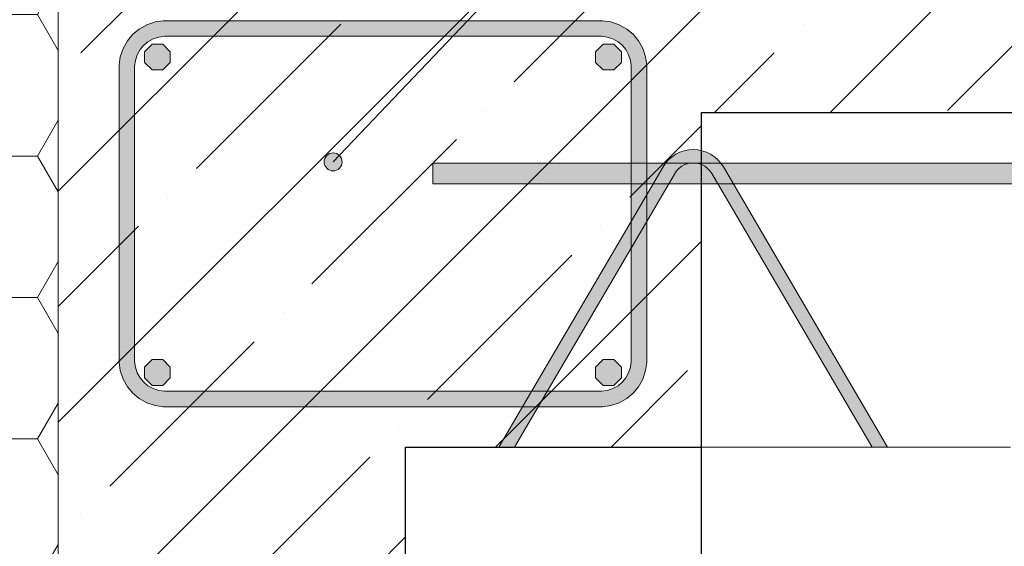
# Model space of a CAD drawing. Units: millimetres. Extents: x 0 to 9173, y 0 to 11130.
# Drawn here: x 7001 to 7383, y 974 to 1179 of the extents above; entities that cross this region are included whole.
import ezdxf

# ---------------------------------------------------------------- set-up
doc = ezdxf.new("R2010")
doc.units = ezdxf.units.MM
doc.linetypes.add('ACAD_ISO02W100', pattern=[15, 12, -3])
doc.layers.add('HELUZ-keramika', color=1, linetype='Continuous')
for name, color, linetype, lineweight in [('HELUZ-pomocná', 9, 'Continuous', 13), ('HELUZ-tenká 0.18', 7, 'Continuous', 18), ('HELUZ-výztuž', 3, 'Continuous', 18), ('HELUZ-čárkovaná 0.18', 4, 'ACAD_ISO02W100', 18), ('HELUZ-šrafy', 250, 'Continuous', 13)]:
    doc.layers.add(name, color=color, linetype=linetype, lineweight=lineweight)

msp = doc.modelspace()

# ---------------------------------------------------------------- hatches: boundary and pattern name
at = {"layer": 'HELUZ-pomocná', "transparency": 33554610}
h = msp.add_hatch(color=256, dxfattribs=at)
h.dxf.hatch_style = 1
edge = h.paths.add_edge_path()
edge.add_arc((7122.57, 1123.41), 3.5, 0, 360)
at = {"layer": 'HELUZ-výztuž', "transparency": 33554559}
h = msp.add_hatch(color=256, dxfattribs=at)
h.dxf.hatch_style = 1
h.paths.add_polyline_path([(7056.57, 1028.26), (7227.29, 1028.26), (7230.42, 1028.7), (7233.68, 1029.77), (7236.69, 1031.46), (7239.16, 1033.52), (7241.23, 1036), (7242.92, 1039.01), (7243.99, 1042.27), (7244.43, 1045.4), (7244.43, 1161.12), (7243.99, 1164.25), (7242.92, 1167.52), (7241.23, 1170.52), (7239.16, 1173), (7236.69, 1175.07), (7233.68, 1176.75), (7230.42, 1177.83), (7227.29, 1178.26), (7056.57, 1178.26), (7053.44, 1177.83), (7050.17, 1176.75), (7047.17, 1175.07), (7044.69, 1173), (7042.62, 1170.52), (7040.94, 1167.52), (7039.86, 1164.25), (7039.43, 1161.12), (7039.43, 1045.4), (7039.86, 1042.27), (7040.94, 1039.01), (7042.62, 1036), (7044.69, 1033.52), (7047.17, 1031.46), (7050.17, 1029.77), (7053.44, 1028.7), (7056.57, 1028.26)])
h.paths.add_polyline_path([(7226.87, 1034.26), (7056.98, 1034.26), (7054.8, 1034.56), (7052.6, 1035.29), (7050.59, 1036.42), (7048.95, 1037.78), (7047.58, 1039.42), (7046.46, 1041.43), (7045.73, 1043.63), (7045.43, 1045.81), (7045.43, 1160.71), (7045.73, 1162.89), (7046.46, 1165.09), (7047.58, 1167.1), (7048.95, 1168.74), (7050.59, 1170.1), (7052.6, 1171.23), (7054.8, 1171.96), (7056.98, 1172.26), (7226.87, 1172.26), (7229.05, 1171.96), (7231.25, 1171.23), (7233.27, 1170.1), (7234.9, 1168.74), (7236.27, 1167.1), (7237.4, 1165.09), (7238.12, 1162.89), (7238.43, 1160.71), (7238.43, 1045.81), (7238.12, 1043.63), (7237.4, 1041.43), (7236.27, 1039.42), (7234.9, 1037.78), (7233.27, 1036.42), (7231.25, 1035.29), (7229.05, 1034.56), (7226.87, 1034.26)])
h = msp.add_hatch(color=256, dxfattribs=at)
h.dxf.hatch_style = 1
h.paths.add_polyline_path([(7059.29, 1166.25), (7056.37, 1169.18), (7052.22, 1169.18), (7049.29, 1166.25), (7049.29, 1162.11), (7052.22, 1159.18), (7056.37, 1159.18), (7059.29, 1162.11)])
h = msp.add_hatch(color=256, dxfattribs=at)
h.dxf.hatch_style = 1
h.paths.add_polyline_path([(7231.63, 1169.18), (7227.49, 1169.18), (7224.56, 1166.25), (7224.56, 1162.11), (7227.49, 1159.18), (7231.63, 1159.18), (7234.56, 1162.11), (7234.56, 1166.25)])
h = msp.add_hatch(color=256, dxfattribs=at)
h.dxf.hatch_style = 1
h.paths.add_polyline_path([(7267.68, 1127.16), (7266, 1127.72), (7264.27, 1128.07), (7262.5, 1128.18), (7260.74, 1128.07), (7259.01, 1127.72), (7257.33, 1127.16), (7255.75, 1126.38), (7254.27, 1125.4), (7252.94, 1124.24), (7251.77, 1122.92), (7251.77, 1122.92), (7261.49, 1122.92), (7261.83, 1122.98), (7263.18, 1122.98), (7273.19, 1122.98), (7272.07, 1124.25), (7270.73, 1125.4), (7269.26, 1126.38)])
h = msp.add_hatch(color=256, dxfattribs=at)
h.dxf.hatch_style = 1
h.paths.add_polyline_path([(7906.24, 1122.92), (7161.33, 1122.92), (7161.33, 1114.92), (7903.31, 1114.92)])
h = msp.add_hatch(color=256, dxfattribs=at)
h.dxf.hatch_style = 1
h.paths.add_polyline_path([(7256.02, 1119.95), (7256.95, 1120.91), (7258.03, 1121.72), (7259.23, 1122.34), (7260.5, 1122.76), (7261.49, 1122.92), (7251.77, 1122.92), (7250.76, 1121.43), (7246.95, 1114.92), (7253.07, 1114.92)])
h = msp.add_hatch(color=256, dxfattribs=at)
h.dxf.hatch_style = 1
h.paths.add_polyline_path([(7274.23, 1121.46), (7273.24, 1122.92), (7263.52, 1122.92), (7264.51, 1122.76), (7265.78, 1122.34), (7266.98, 1121.72), (7268.06, 1120.91), (7268.99, 1119.94), (7269.75, 1118.86), (7272.06, 1114.92), (7278.06, 1114.92)])
h = msp.add_hatch(color=256, dxfattribs=at)
h.dxf.hatch_style = 1
h.paths.add_polyline_path([(7253.07, 1114.92), (7246.95, 1114.92), (7244.43, 1110.62), (7244.43, 1100.2)])
h = msp.add_hatch(color=256, dxfattribs=at)
h.dxf.hatch_style = 1
h.paths.add_polyline_path([(7278.06, 1114.92), (7272.06, 1114.92), (7332.01, 1012.59), (7338.01, 1012.59)])
h = msp.add_hatch(color=256, dxfattribs=at)
h.dxf.hatch_style = 1
h.paths.add_polyline_path([(7244.43, 1110.62), (7238.43, 1100.38), (7238.43, 1089.98), (7244.43, 1100.2)])
h = msp.add_hatch(color=256, dxfattribs=at)
h.dxf.hatch_style = 1
h.paths.add_polyline_path([(7238.43, 1089.98), (7238.43, 1100.38), (7199.7, 1034.26), (7205.72, 1034.26)])
h = msp.add_hatch(color=256, dxfattribs=at)
h.dxf.hatch_style = 1
h.paths.add_polyline_path([(7059.29, 1043.63), (7056.37, 1046.56), (7052.22, 1046.56), (7049.29, 1043.63), (7049.29, 1039.49), (7052.22, 1036.56), (7056.37, 1036.56), (7059.29, 1039.49)])
h = msp.add_hatch(color=256, dxfattribs=at)
h.dxf.hatch_style = 1
h.paths.add_polyline_path([(7234.56, 1043.63), (7231.63, 1046.56), (7227.49, 1046.56), (7224.56, 1043.63), (7224.56, 1039.49), (7227.49, 1036.56), (7231.63, 1036.56), (7234.56, 1039.49)], flags=17)
h = msp.add_hatch(color=256, dxfattribs=at)
h.dxf.hatch_style = 1
h.paths.add_polyline_path([(7205.72, 1034.26), (7199.7, 1034.26), (7196.18, 1028.26), (7202.2, 1028.26)])
h = msp.add_hatch(color=256, dxfattribs=at)
h.dxf.hatch_style = 1
h.paths.add_polyline_path([(7202.2, 1028.26), (7196.18, 1028.26), (7187, 1012.59), (7193, 1012.59)])
at = {"layer": 'HELUZ-šrafy'}
h = msp.add_hatch(dxfattribs=at)
h.set_pattern_fill('HONEY', color=256, scale=10)
h.set_pattern_definition([(0, (-25, -1.693), (47.625, 27.49631), [31.75, -63.5]), (120, (-25, -1.693), (-47.625, 27.49631), [31.75, -63.5]), (60, (-25, -1.693), (1e-07, 54.99261), [-63.5, 31.75])])
h.paths.add_polyline_path([(7015.73, 1202.54), (6915.73, 1202.54), (6915.73, 949.09), (7015.73, 949.09)])
at = {"layer": 'HELUZ-šrafy', "transparency": 33554610}
h = msp.add_hatch(dxfattribs=at)
h.set_pattern_fill('ANSI35', color=256, scale=10)
h.set_pattern_definition([(45, (-25, -1.693), (-44.9013, 44.9013), []), (45, (19.9, -1.693), (-44.9013, 44.9013), [79.375, -15.875, 0, -15.875])])
h.paths.add_polyline_path([(7015.73, 956.09), (7150.73, 956.09), (7150.73, 1012.59), (7265.73, 1012.59), (7265.73, 1142.59), (7515.73, 1142.59), (7765.73, 1142.59), (7913.37, 1142.59), (7935.37, 1202.59), (7615.6, 1202.56), (7607.7, 1189.83, -0.299057), (7609.81, 1186.62, -1), (7602.81, 1186.62, -0.539579), (7607.7, 1189.83), (7615.6, 1202.56), (7275.73, 1202.54), (7197.92, 1202.56), (7124.98, 1125.95, -0.2053), (7126.07, 1123.41, -1), (7119.07, 1123.41, -0.659338), (7124.98, 1125.95), (7197.92, 1202.56), (7015.73, 1202.59), (7015.73, 1202.59)])

# ---------------------------------------------------------------- linework, layer by layer
at = {"layer": 'HELUZ-keramika'}
for points in [[(7265.73, 952.59), (7265.73, 1142.59), (7765.73, 1142.59)], [(7265.73, 956.09), (7150.73, 956.09), (7150.73, 1012.59), (7265.73, 1012.59)]]:
    msp.add_lwpolyline(points, dxfattribs=at)
at = {"layer": 'HELUZ-pomocná'}
msp.add_lwpolyline([(7379.73, 1367.26), (7354.73, 1367.26), (7122.57, 1123.41)], dxfattribs=at)
at = {"layer": 'HELUZ-pomocná', "transparency": 33554687}
msp.add_circle((7122.57, 1123.41), 3.5, dxfattribs=at)
at = {"layer": 'HELUZ-tenká 0.18'}
msp.add_lwpolyline([(6915.73, 1202.54), (7015.73, 1202.54), (7015.73, 949.09), (6915.73, 949.09)], close=True, dxfattribs=at)
at = {"layer": 'HELUZ-výztuž'}
for points in [[(7056.57, 1028.26), (7227.29, 1028.26), (7230.42, 1028.7), (7233.68, 1029.77), (7236.69, 1031.46), (7239.16, 1033.52), (7241.23, 1036), (7242.92, 1039.01), (7243.99, 1042.27), (7244.43, 1045.4), (7244.43, 1161.12), (7243.99, 1164.25), (7242.92, 1167.52), (7241.23, 1170.52), (7239.16, 1173), (7236.69, 1175.07), (7233.68, 1176.75), (7230.42, 1177.83), (7227.29, 1178.26), (7056.57, 1178.26), (7053.44, 1177.83), (7050.17, 1176.75), (7047.17, 1175.07), (7044.69, 1173), (7042.62, 1170.52), (7040.94, 1167.52), (7039.86, 1164.25), (7039.43, 1161.12), (7039.43, 1045.4), (7039.86, 1042.27), (7040.94, 1039.01), (7042.62, 1036), (7044.69, 1033.52), (7047.17, 1031.46), (7050.17, 1029.77), (7053.44, 1028.7), (7056.57, 1028.26)], [(7226.87, 1034.26), (7056.98, 1034.26), (7054.8, 1034.56), (7052.6, 1035.29), (7050.59, 1036.42), (7048.95, 1037.78), (7047.58, 1039.42), (7046.46, 1041.43), (7045.73, 1043.63), (7045.43, 1045.81), (7045.43, 1160.71), (7045.73, 1162.89), (7046.46, 1165.09), (7047.58, 1167.1), (7048.95, 1168.74), (7050.59, 1170.1), (7052.6, 1171.23), (7054.8, 1171.96), (7056.98, 1172.26), (7226.87, 1172.26), (7229.05, 1171.96), (7231.25, 1171.23), (7233.27, 1170.1), (7234.9, 1168.74), (7236.27, 1167.1), (7237.4, 1165.09), (7238.12, 1162.89), (7238.43, 1160.71), (7238.43, 1045.81), (7238.12, 1043.63), (7237.4, 1041.43), (7236.27, 1039.42), (7234.9, 1037.78), (7233.27, 1036.42), (7231.25, 1035.29), (7229.05, 1034.56), (7226.87, 1034.26)]]:
    msp.add_lwpolyline(points, close=True, dxfattribs=at)
for points in [[(7056.37, 1169.18), (7052.22, 1169.18), (7049.29, 1166.25), (7049.29, 1162.11), (7052.22, 1159.18), (7056.37, 1159.18), (7059.29, 1162.11), (7059.29, 1166.25), (7056.37, 1169.18)], [(7227.49, 1169.18), (7231.63, 1169.18), (7234.56, 1166.25), (7234.56, 1162.11), (7231.63, 1159.18), (7227.49, 1159.18), (7224.56, 1162.11), (7224.56, 1166.25), (7227.49, 1169.18)], [(7056.37, 1046.56), (7052.22, 1046.56), (7049.29, 1043.63), (7049.29, 1039.49), (7052.22, 1036.56), (7056.37, 1036.56), (7059.29, 1039.49), (7059.29, 1043.63), (7056.37, 1046.56)], [(7227.49, 1046.56), (7231.63, 1046.56), (7234.56, 1043.63), (7234.56, 1039.49), (7231.63, 1036.56), (7227.49, 1036.56), (7224.56, 1039.49), (7224.56, 1043.63), (7227.49, 1046.56)]]:
    msp.add_lwpolyline(points, dxfattribs=at)
at = {"layer": 'HELUZ-výztuž', "transparency": 33554559}
for points in [[(7193, 1012.59), (7187, 1012.59), (7250.76, 1121.43), (7251.77, 1122.92), (7252.94, 1124.24), (7254.27, 1125.4), (7255.75, 1126.38), (7257.33, 1127.16), (7259.01, 1127.72), (7260.74, 1128.07), (7262.5, 1128.18), (7264.27, 1128.07), (7266, 1127.72), (7267.68, 1127.16), (7269.26, 1126.38), (7270.73, 1125.4), (7272.07, 1124.25), (7273.24, 1122.92), (7274.23, 1121.46), (7338.01, 1012.59), (7332.01, 1012.59)], [(7906.24, 1122.92), (7161.33, 1122.92), (7161.33, 1114.92), (7903.31, 1114.92)], [(7332.01, 1012.59), (7269.75, 1118.86), (7268.99, 1119.94), (7268.06, 1120.91), (7266.98, 1121.72), (7265.78, 1122.34), (7264.51, 1122.76), (7263.18, 1122.98), (7261.83, 1122.98), (7260.5, 1122.76), (7259.23, 1122.34), (7258.03, 1121.72), (7256.95, 1120.91), (7256.02, 1119.95), (7193, 1012.59)]]:
    msp.add_lwpolyline(points, dxfattribs=at)
at = {"layer": 'HELUZ-čárkovaná 0.18', "ltscale": 10}
msp.add_line((7265.73, 1012.59), (7865.7, 1012.59), dxfattribs=at)

doc.saveas('drawing.dxf')
